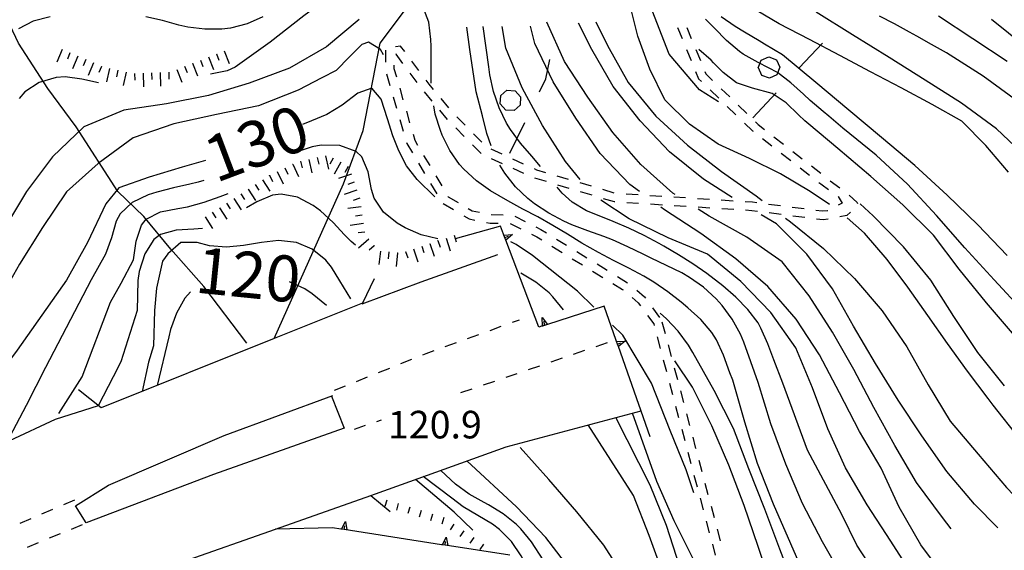
# Model space of a CAD drawing. Units: metres. Extents: x 478466 to 480453, y 4503087 to 4504596.
# Drawn here: x 479023 to 479139, y 4503570 to 4503632 of the extents above; entities that cross this region are included whole.
import ezdxf

# ---------------------------------------------------------------- set-up
doc = ezdxf.new("R2010")
doc.units = ezdxf.units.M
doc.header["$MEASUREMENT"] = 0
for name, color, linetype in [('autostrada_o_superstrada', 254, 'Continuous'), ('curva direttrice a 10 mt', 254, 'Continuous'), ('curva intermedia a 2 mt', 254, 'Continuous'), ('IMPLUVIO', 254, 'Continuous'), ('limite di bosco', 254, 'Continuous'), ('limite di bosco v', 254, 'Continuous'), ('marciapiede - spartitraffico', 254, 'Continuous'), ('muro di sostegno', 254, 'Continuous'), ('muro di sostegno v', 254, 'Continuous'), ('ponte - cavalcavia', 254, 'Continuous'), ('punto quotato a terra', 254, 'Continuous'), ('scarpata fino a 1 mt', 254, 'Continuous'), ('scarpata fino a 1 mt v', 254, 'Continuous'), ('scarpata fino a 2 mt', 254, 'Continuous'), ('scarpata fino a 2 mt v', 254, 'Continuous'), ('SENTIERO', 254, 'Continuous'), ('TOPO02', 250, 'Continuous')]:
    doc.layers.add(name, color=color, linetype=linetype)
doc.styles.add('SIMPLEX', font='SIMPLEX')

msp = doc.modelspace()

# ---------------------------------------------------------------- linework, layer by layer
at = {"layer": 'autostrada_o_superstrada', "flags": 128}
for points in [[(479079.54, 4503604.78), (479070.52, 4503601.58), (479063.61, 4503598.96)], [(479064.66, 4503576.5), (479071.34, 4503578.91), (479080.56, 4503582.23), (479096.42, 4503586.45)]]:
    msp.add_lwpolyline(points, dxfattribs=at)
at = {"layer": 'curva direttrice a 10 mt', "color": 254, "linetype": 'Continuous'}
for points in [[(479118.59, 4503610.69), (479116.3, 4503612.2), (479112.8, 4503614.29), (479109.15, 4503616.07), (479105.47, 4503617.78), (479102.12, 4503620.12), (479099.2, 4503622.98), (479097.44, 4503626.58), (479096.06, 4503630.44), (479095.05, 4503634.39)], [(479139.61, 4503614.48), (479136.94, 4503617.61), (479134.12, 4503620.46), (479130.62, 4503622.44), (479126.98, 4503624.39), (479123.38, 4503626.25), (479119.79, 4503628.2), (479116.22, 4503630.08), (479112.65, 4503631.91), (479109.19, 4503633.94)], [(479089.27, 4503613.62), (479087.56, 4503615.73), (479084.84, 4503619.97), (479082.45, 4503624.4), (479080.51, 4503629.04), (479080.08, 4503631.61)], [(479072.19, 4503611.57), (479070.12, 4503613.61), (479068.87, 4503615.21), (479067.94, 4503616.98), (479067.26, 4503618.76), (479066.63, 4503620.76), (479065.87, 4503623.07), (479064.76, 4503624.36), (479063.15, 4503623.77), (479061.3, 4503622.34), (479059.47, 4503621.27), (479057.68, 4503620.51), (479056.62, 4503620.07)], [(479045.24, 4503615.85), (479042.47, 4503615.06), (479038.62, 4503613.88), (479035.05, 4503612.65), (479033.5, 4503610.75), (479031.36, 4503606.21), (479028.88, 4503601.81), (479023.11, 4503593.58), (479020.05, 4503589.53), (479017.04, 4503585.53), (479015.77, 4503584.14)], [(479139.45, 4503556.39), (479135.58, 4503559.68), (479131.86, 4503563.08), (479128.54, 4503566.89), (479125.79, 4503571.15), (479122.98, 4503575.4), (479120.44, 4503579.75), (479118.36, 4503584.34), (479116.56, 4503589.14), (479114.62, 4503593.84), (479111.68, 4503598.01), (479108.15, 4503601.66), (479104.23, 4503604.84), (479099.59, 4503606.79), (479095.02, 4503609.01), (479091.69, 4503611.18)], [(479137.82, 4503587.12), (479137.22, 4503587.89), (479134.81, 4503591.12), (479132.43, 4503594.36), (479130.13, 4503597.65), (479127.79, 4503600.98), (479125.34, 4503604.23), (479122.7, 4503607.32), (479120.65, 4503609.13)], [(479059.45, 4503598.83), (479057.76, 4503600.19), (479056.92, 4503600.78), (479055.09, 4503601.61)], [(479043.48, 4503600.42), (479042.81, 4503599.67), (479041.81, 4503597.92), (479041.13, 4503595.99), (479040.9, 4503595.15), (479039.54, 4503589.44)], [(479140.84, 4503532.12), (479136.44, 4503534.59), (479132.26, 4503537.34), (479128.22, 4503540.46), (479124.73, 4503544.14), (479121.52, 4503548.05), (479118.63, 4503552.26), (479115.8, 4503556.45), (479113.58, 4503561.05), (479111.81, 4503565.75), (479110.18, 4503570.51), (479108.55, 4503575.34), (479106.73, 4503580.07), (479104.73, 4503584.68), (479102.48, 4503589.23), (479100.41, 4503592.32)], [(479140.91, 4503583.2), (479137.81, 4503587.12)], [(479101.52, 4503547.4), (479100.41, 4503552.37), (479098.95, 4503557.15), (479097.06, 4503561.87), (479094.8, 4503566.39), (479092.04, 4503570.69), (479088.88, 4503574.59), (479085.59, 4503578.37), (479082.23, 4503582.15)]]:
    msp.add_lwpolyline(points, dxfattribs=at)
at = {"layer": 'curva intermedia a 2 mt', "color": 254, "linetype": 'Continuous'}
for points in [[(479074.12, 4503638.07), (479073.8, 4503638.61), (479073.07, 4503639.4), (479071.3, 4503640.61), (479069.4, 4503641), (479068.47, 4503640.79), (479066.71, 4503639.78), (479065.02, 4503638.57), (479064.55, 4503638.26), (479060.83, 4503635.82), (479056.79, 4503632.85), (479052.84, 4503629.76), (479050.36, 4503627.99), (479048.7, 4503626.81), (479047.78, 4503626.4), (479045.82, 4503625.99)], [(479105.54, 4503622.75), (479103.29, 4503624.15), (479099.74, 4503628.33), (479097.17, 4503634.93)], [(479071.77, 4503624.95), (479071.75, 4503625.28), (479071.75, 4503626.96), (479071.75, 4503629.3), (479071.73, 4503630.08), (479071.49, 4503632.11), (479070.78, 4503633.96)], [(479141.86, 4503616.14), (479138.19, 4503619.59), (479134.08, 4503622.59), (479129.8, 4503625.28), (479125.58, 4503627.96), (479121.26, 4503630.61), (479117.01, 4503633.29)], [(479063.3, 4503632.4), (479059.45, 4503629.21), (479055.09, 4503626.71), (479050.37, 4503624.94), (479045.59, 4503623.47), (479040.65, 4503622.5), (479035.62, 4503621.75), (479030.91, 4503619.82), (479027.25, 4503616.27), (479024.19, 4503612.21), (479021.62, 4503607.92), (479019.48, 4503603.38), (479017.2, 4503598.91), (479014.79, 4503594.37), (479012.34, 4503589.94), (479009.93, 4503585.49), (479007.06, 4503581.29)], [(479026.98, 4503632.73), (479024.99, 4503632.23), (479023.26, 4503631.32)], [(479051.96, 4503632.72), (479050.12, 4503631.9), (479048.16, 4503631.41), (479047.15, 4503631.28), (479045.14, 4503631.26), (479043.16, 4503631.53), (479042.11, 4503631.76), (479040.18, 4503632.28), (479038.23, 4503632.71)], [(479100.44, 4503611.85), (479100.15, 4503612.03), (479096.41, 4503615.4), (479093.11, 4503619.15), (479090.16, 4503623.29), (479087.41, 4503627.5), (479085.33, 4503632.12)], [(479091.1, 4503632.13), (479092.47, 4503629.37), (479094.9, 4503625.01), (479098.16, 4503621.08), (479101.88, 4503617.66), (479105.87, 4503614.58), (479109.97, 4503611.69), (479110.66, 4503611.16)], [(479141.33, 4503598.14), (479137.94, 4503601.83), (479134.47, 4503605.59), (479131.15, 4503609.41), (479127.75, 4503613.08), (479124.05, 4503616.48), (479120.15, 4503619.66), (479118.51, 4503621.05), (479117.84, 4503621.61), (479116.31, 4503622.9), (479115.51, 4503623.63), (479114.04, 4503624.99), (479112.44, 4503626.18), (479111.4, 4503626.74), (479110.19, 4503627.37), (479108.44, 4503628.33), (479107.98, 4503628.66), (479106.47, 4503629.95), (479105.05, 4503631.39), (479104.01, 4503632.47)], [(479139.47, 4503604.69), (479136.01, 4503608.3), (479132.4, 4503611.78), (479128.62, 4503615.25), (479124.69, 4503618.54), (479120.84, 4503621.76), (479116.97, 4503625.03), (479113.06, 4503628.26), (479110.94, 4503629.51), (479110.31, 4503629.89), (479108.59, 4503630.91), (479107.49, 4503631.58), (479105.83, 4503632.74)], [(479140.72, 4503622.78), (479136.62, 4503625.77), (479132.33, 4503628.48), (479130.56, 4503629.47), (479128.82, 4503630.45), (479127.97, 4503630.93), (479126.22, 4503631.89), (479124.45, 4503632.82)], [(479139.47, 4503627.5), (479131.39, 4503632.82)], [(479141.59, 4503629.22), (479137.62, 4503632.43)], [(479078.8, 4503617.57), (479078.31, 4503619.03), (479077.78, 4503621.11), (479077.06, 4503623.93), (479076.29, 4503628.91), (479075.95, 4503631.5)], [(479084.62, 4503615.14), (479083.58, 4503616.37), (479082.27, 4503617.89), (479081.08, 4503619.48), (479080.62, 4503620.22), (479079.73, 4503622.04), (479079.08, 4503623.95), (479078.66, 4503625.92), (479078.54, 4503626.84), (479077.87, 4503631.58)], [(479096.23, 4503612.22), (479095.11, 4503613.04), (479091.62, 4503616.69), (479088.76, 4503620.83), (479086.09, 4503625.08), (479083.94, 4503629.61), (479083.41, 4503631.65)], [(479107.12, 4503611.51), (479103.75, 4503613.68), (479099.75, 4503616.87), (479096.3, 4503620.5), (479093.16, 4503624.54), (479090.65, 4503628.9), (479089.05, 4503631.98)], [(479066.16, 4503628.25), (479065.79, 4503628.88), (479064.37, 4503629.75), (479063.62, 4503629.47), (479062.17, 4503628.01), (479060.58, 4503626.42), (479058.89, 4503625.55), (479056.13, 4503624.11), (479051.47, 4503622.29), (479046.51, 4503621.24), (479041.51, 4503620.17), (479036.72, 4503618.52), (479032.63, 4503615.52), (479028.88, 4503612.17), (479026.06, 4503607.98), (479023.38, 4503603.67), (479020.86, 4503599.31), (479018.45, 4503594.81), (479016.02, 4503590.39), (479013.59, 4503585.94), (479010.88, 4503581.64)], [(479140.3, 4503595.31), (479137.01, 4503599.14), (479133.83, 4503603.09), (479130.79, 4503607.09), (479127.18, 4503610.66), (479123.43, 4503613.97), (479119.55, 4503617.25), (479116.14, 4503620.12), (479115.69, 4503620.5), (479114.94, 4503621.2), (479113.47, 4503622.62), (479111.84, 4503623.73), (479109.53, 4503624.36), (479107.63, 4503624.96), (479106.09, 4503626.18), (479104.93, 4503627.34), (479104.66, 4503627.62), (479103.22, 4503628.9)], [(479032.66, 4503624.99), (479030.71, 4503625.42), (479028.72, 4503625.67), (479027.66, 4503625.59), (479025.67, 4503625.02), (479024, 4503623.91), (479023.33, 4503623.13)], [(479116.08, 4503566.19), (479114.04, 4503570.83), (479111.98, 4503575.48), (479110.09, 4503580.26), (479108.62, 4503585.12), (479107.2, 4503590.05), (479106.86, 4503590.9), (479106.1, 4503592.97), (479105.3, 4503594.79), (479104.74, 4503595.66), (479103.43, 4503597.17), (479101.93, 4503598.54), (479101.13, 4503599.21), (479099.55, 4503600.44), (479097.91, 4503601.57), (479096.74, 4503602.26), (479094.98, 4503603.2), (479093.19, 4503604.11), (479091.41, 4503605.04), (479089.48, 4503606.15), (479087.78, 4503607.2), (479086.07, 4503608.22), (479084.29, 4503609.22), (479082.52, 4503610.15), (479080.76, 4503611.11), (479078.72, 4503612.31), (479077.09, 4503613.47), (479075.61, 4503614.82), (479075.09, 4503615.39), (479073.94, 4503617.04), (479073.04, 4503618.84), (479072.83, 4503619.36), (479072.24, 4503621.29), (479072.07, 4503622.26)], [(479072.53, 4503606.64), (479070.59, 4503607.11), (479068.7, 4503607.94), (479067.75, 4503608.5), (479066.16, 4503609.79), (479065.06, 4503611.44), (479064.75, 4503612.46), (479064.36, 4503614.52), (479063.62, 4503616.28), (479062.93, 4503616.91), (479061, 4503617.62), (479058.83, 4503617.67), (479057.78, 4503617.46), (479055.9, 4503616.82)], [(479120.27, 4503566.69), (479117.75, 4503571.08), (479115.41, 4503575.55), (479113.44, 4503580.2), (479111.69, 4503584.94), (479110.18, 4503589.78), (479109.33, 4503592.19), (479108.51, 4503594.51), (479108.1, 4503595.44), (479107.13, 4503597.2), (479105.95, 4503598.83), (479105.25, 4503599.6), (479103.77, 4503600.96), (479102.13, 4503602.12), (479101.22, 4503602.65), (479099.43, 4503603.54), (479097.62, 4503604.39), (479096.68, 4503604.85), (479094.88, 4503605.73), (479093.06, 4503606.55), (479092.05, 4503606.94), (479090.17, 4503607.6), (479088.3, 4503608.3), (479087.34, 4503608.72), (479085.57, 4503609.65), (479083.9, 4503610.75), (479083.1, 4503611.4), (479081.65, 4503612.78), (479080.41, 4503614.36), (479079.82, 4503615.31)], [(479045.03, 4503613.52), (479044.37, 4503613.32), (479043.4, 4503613.07), (479041.47, 4503612.63), (479039.5, 4503612.14), (479038.48, 4503611.81), (479036.59, 4503610.91), (479035.18, 4503609.59), (479034.73, 4503608.71), (479034.16, 4503606.77), (479033.47, 4503604.87), (479031.77, 4503601.84), (479026.41, 4503591.54), (479024.13, 4503587.08), (479021.8, 4503582.6)], [(479126.35, 4503563.67), (479121.79, 4503570.66), (479120.01, 4503574.27), (479116, 4503581.84), (479113.1, 4503589.72), (479112.01, 4503592.45), (479111.31, 4503594.32), (479110.52, 4503596.16), (479110.17, 4503596.77), (479108.98, 4503598.37), (479107.57, 4503599.81), (479106.02, 4503601.14), (479104.14, 4503602.58), (479102.49, 4503603.72), (479100.81, 4503604.79), (479099.1, 4503605.81), (479098.56, 4503606.11), (479096.8, 4503607.04), (479095, 4503607.91), (479093.15, 4503608.7), (479091.88, 4503609.19), (479090.01, 4503609.96), (479088.32, 4503610.96), (479087.16, 4503612), (479086.55, 4503612.72)], [(479027.98, 4503586.13), (479030.73, 4503590.44), (479034.06, 4503599.21), (479035.33, 4503601.45), (479036.76, 4503604.2), (479037.06, 4503606.36), (479037.71, 4503608.27), (479038.26, 4503608.97), (479039.92, 4503609.81), (479041.99, 4503610.2), (479043.11, 4503610.41), (479045.09, 4503610.96), (479046.94, 4503611.63), (479047.91, 4503611.97)], [(479062.84, 4503605.91), (479062.33, 4503606.35), (479061.58, 4503607.11), (479060.22, 4503608.56), (479058.73, 4503609.94), (479057.87, 4503610.58), (479056.04, 4503611.55), (479054.12, 4503611.91), (479053.12, 4503611.77), (479051.27, 4503611), (479050.06, 4503610.28)], [(479139.69, 4503559.86), (479135.87, 4503563.09), (479132.33, 4503566.68), (479129.31, 4503570.72), (479126.77, 4503575.12), (479124.63, 4503579.71), (479122.09, 4503584.03), (479119.73, 4503588.55), (479117.4, 4503593.04), (479114.65, 4503597.23), (479111.34, 4503601.07), (479107.55, 4503604.32), (479103.44, 4503607.26), (479099.19, 4503610.04), (479098.75, 4503610.36)], [(479132.86, 4503572.6), (479131.84, 4503573.92), (479128.8, 4503578.03), (479126.26, 4503582.38), (479123.8, 4503586.83), (479121.43, 4503591.3), (479118.94, 4503595.68), (479116.18, 4503599.95), (479113, 4503603.96), (479108.87, 4503606.83), (479104.43, 4503609.32), (479103.14, 4503610.14)], [(479139.13, 4503589.39), (479136, 4503593.31), (479133.2, 4503597.54), (479130.5, 4503601.78), (479127.26, 4503605.73), (479123.69, 4503609.36), (479122.17, 4503610.78)], [(479138.37, 4503572.71), (479135.61, 4503575.49), (479132.38, 4503579.34), (479129.41, 4503583.5), (479126.63, 4503587.7), (479123.97, 4503592.01), (479121.41, 4503596.38), (479118.91, 4503600.78), (479115.91, 4503604.86), (479112.33, 4503608.43), (479110.53, 4503609.48)], [(479113.41, 4503609.09), (479113.98, 4503608.66), (479117.88, 4503605.5), (479121.52, 4503602), (479124.76, 4503598.18), (479127.66, 4503593.98), (479130.18, 4503589.51), (479132.77, 4503585.23), (479136.05, 4503581.38), (479139.37, 4503577.46), (479142.84, 4503573.85), (479143.79, 4503572.92)], [(479044.88, 4503607.88), (479043.85, 4503607.78), (479041.77, 4503607.69), (479039.93, 4503607.18), (479039.17, 4503606.59), (479038.08, 4503604.88), (479037.44, 4503602.82), (479037.27, 4503601.75), (479037.19, 4503598.23), (479035.28, 4503592.21), (479034.36, 4503590.44), (479032.63, 4503587.04)], [(479062.3, 4503599.6), (479061.01, 4503601.71), (479060.04, 4503603.32), (479059.37, 4503604.14), (479057.78, 4503605.44), (479055.92, 4503606.24), (479053.81, 4503606.45), (479051.8, 4503606.24), (479049.69, 4503605.88), (479047.71, 4503605.67), (479045.69, 4503605.84), (479044.23, 4503606.21), (479042.31, 4503606.24), (479040.8, 4503604.89), (479040.16, 4503604.03), (479039.45, 4503600.87), (479039.22, 4503598.24), (479039.13, 4503594.1), (479038.52, 4503592.17), (479037.8, 4503588.74)], [(479090.89, 4503598.64), (479088.97, 4503600.5), (479083.66, 4503604.68), (479081.74, 4503606), (479081.12, 4503606.29)], [(479087.32, 4503598.3), (479086.07, 4503599.86), (479085.61, 4503600.32), (479084.05, 4503601.58), (479082.3, 4503602.61)], [(479145.07, 4503535.65), (479136.88, 4503538.91), (479132.77, 4503541.82), (479128.7, 4503544.93), (479124.8, 4503548.11), (479121.37, 4503551.78), (479118.66, 4503556.12), (479116.56, 4503560.76), (479114.56, 4503565.44), (479112.73, 4503570.19), (479110.98, 4503574.91), (479109.09, 4503579.64), (479107.27, 4503584.37), (479105.01, 4503588.84), (479102.51, 4503593.3), (479101.98, 4503594.18), (479100.78, 4503595.79), (479099.41, 4503597.25), (479098.66, 4503597.94)], [(479099.83, 4503584.15), (479097.66, 4503589.72), (479094.27, 4503595.35), (479093.08, 4503596.51)], [(479105.47, 4503563.57), (479104.94, 4503564.58), (479102.55, 4503569.05), (479100.31, 4503573.54), (479098.27, 4503578.16), (479095.42, 4503586.19)], [(479121.59, 4503524.81), (479118.11, 4503527.22), (479114.12, 4503530.25), (479110.69, 4503533.94), (479107.62, 4503537.98), (479105.75, 4503542.68), (479104.38, 4503547.5), (479103.19, 4503552.41), (479101.9, 4503557.36), (479100.5, 4503562.19), (479099.09, 4503567.08), (479097.37, 4503571.79), (479095.52, 4503576.51), (479090.19, 4503584.79)], [(479111.06, 4503542.52), (479109.55, 4503544.41), (479107.65, 4503549.08), (479105.79, 4503553.79), (479104.3, 4503558.65), (479102.62, 4503563.37), (479100.98, 4503568.14), (479099.41, 4503572.97), (479097.51, 4503577.71), (479093.47, 4503585.66)], [(479102.64, 4503576.83), (479101.73, 4503579.51), (479099.83, 4503584.15)], [(479106.69, 4503523.19), (479104, 4503525.51), (479101.38, 4503529.79), (479100.13, 4503534.69), (479099.36, 4503539.72), (479098.69, 4503544.72), (479097.38, 4503549.58), (479095.9, 4503554.37), (479093.84, 4503559.04), (479091.11, 4503563.26), (479088.34, 4503567.54), (479085.23, 4503571.57), (479081.79, 4503575.19), (479075.93, 4503580.56)], [(479102.02, 4503524.5), (479101.13, 4503525.41), (479099.63, 4503528.94), (479098.14, 4503534.07), (479096.38, 4503541.61), (479094.14, 4503550.45), (479091.44, 4503556.04), (479089.02, 4503561.48), (479088.27, 4503563.26), (479087.44, 4503565.07), (479087.13, 4503565.63), (479086.05, 4503567.31), (479084.92, 4503568.97), (479083.55, 4503571.05), (479082.31, 4503572.61), (479081.8, 4503573.11), (479080.23, 4503574.35), (479078.5, 4503575.4), (479077.99, 4503575.68), (479076.23, 4503576.66), (479074.63, 4503577.84), (479072.87, 4503579.46)], [(479076.66, 4503572.43), (479074.47, 4503574.54), (479069.91, 4503578.39)], [(479099.16, 4503519), (479098.5, 4503520.53), (479097.36, 4503525.44), (479096.54, 4503530.48), (479095.62, 4503535.48), (479093.98, 4503540.25), (479092.18, 4503544.93), (479090.47, 4503549.65), (479088.66, 4503554.36), (479086.56, 4503559), (479086.13, 4503559.97), (479085.33, 4503561.81), (479084.61, 4503563.68), (479084.24, 4503564.72), (479083.6, 4503566.61), (479082.84, 4503568.47), (479082.34, 4503569.43), (479081.21, 4503571.11), (479079.8, 4503572.53), (479078.95, 4503573.14), (479077.23, 4503574.15), (479075.52, 4503575.19), (479074.2, 4503576.18), (479070.82, 4503578.72)]]:
    msp.add_lwpolyline(points, dxfattribs=at)
at = {"layer": 'IMPLUVIO', "linetype": 'Continuous', "flags": 128}
for points in [[(479050.07, 4503594.41), (479045.02, 4503601.06), (479041.17, 4503605.44), (479037.98, 4503609.29), (479034.93, 4503612.21), (479030.01, 4503619.79), (479026.69, 4503624.3), (479023.23, 4503629.62), (479021.61, 4503633.11), (479019.25, 4503638.66), (479017.39, 4503644.76), (479014.91, 4503653.12), (479014, 4503658.91), (479012.76, 4503670.35), (479010.72, 4503685.72), (479009.86, 4503692.43)], [(479053.29, 4503594.94), (479053.29, 4503594.94), (479061.44, 4503613.11), (479063.76, 4503619.39), (479065.75, 4503629.62), (479071.2, 4503636.93), (479075.86, 4503644.46)]]:
    msp.add_lwpolyline(points, dxfattribs=at)
at = {"layer": 'limite di bosco'}
for p, q in [((479115.01, 4503626.72), (479117.74, 4503629.64)), ((479085.22, 4503625.44), (479085.69, 4503627.7)), ((479084.48, 4503623.92), (479085.22, 4503625.44)), ((479109.56, 4503620.87), (479112.29, 4503623.79)), ((479081.01, 4503616.72), (479082.75, 4503620.32))]:
    msp.add_line(p, q, dxfattribs=at)
at = {"layer": 'limite di bosco v'}
for p, q in [((479110.19, 4503626.73), (479110.54, 4503627.63)), ((479110.54, 4503627.63), (479111.43, 4503628.03)), ((479111.43, 4503628.03), (479112.33, 4503627.69)), ((479112.33, 4503627.69), (479112.74, 4503626.81)), ((479110.62, 4503625.84), (479110.21, 4503626.73)), ((479112.74, 4503626.81), (479112.4, 4503625.91)), ((479111.52, 4503625.51), (479110.62, 4503625.84)), ((479112.4, 4503625.91), (479111.52, 4503625.51)), ((479079.94, 4503623.47), (479080.66, 4503624.11)), ((479080.66, 4503624.11), (479081.62, 4503624.05)), ((479081.62, 4503624.05), (479082.27, 4503623.33)), ((479079.87, 4503622.5), (479079.94, 4503623.47)), ((479082.27, 4503623.33), (479082.22, 4503622.36)), ((479080.52, 4503621.76), (479079.87, 4503622.5)), ((479081.49, 4503621.72), (479080.52, 4503621.76)), ((479082.22, 4503622.36), (479081.49, 4503621.72))]:
    msp.add_line(p, q, dxfattribs=at)
at = {"layer": 'marciapiede - spartitraffico'}
for p, q in [((479078.67, 4503595.9), (479079.99, 4503596.38)), ((479081.3, 4503596.86), (479082.12, 4503597.15)), ((479076.04, 4503594.96), (479077.36, 4503595.43)), ((479073.41, 4503594), (479074.73, 4503594.48)), ((479091.15, 4503594.02), (479092.48, 4503594.47)), ((479070.77, 4503593.04), (479071.15, 4503593.19)), ((479071.15, 4503593.19), (479072.09, 4503593.53)), ((479085.85, 4503592.21), (479087.17, 4503592.66)), ((479088.5, 4503593.11), (479089.83, 4503593.57)), ((479068.18, 4503592), (479069.48, 4503592.52)), ((479083.2, 4503591.3), (479084.52, 4503591.75)), ((479062.98, 4503589.91), (479064.28, 4503590.43)), ((479065.58, 4503590.96), (479066.88, 4503591.48)), ((479080.55, 4503590.4), (479081.87, 4503590.85)), ((479060.38, 4503588.87), (479061.68, 4503589.39)), ((479077.9, 4503589.5), (479079.23, 4503589.95)), ((479075.25, 4503588.59), (479076.58, 4503589.04)), ((479062.73, 4503584.29), (479064.05, 4503584.75)), ((479065.38, 4503585.21), (479065.92, 4503585.39)), ((479029.83, 4503575.95), (479028.54, 4503575.41)), ((479027.25, 4503574.85), (479025.97, 4503574.31)), ((479024.68, 4503573.75), (479023.39, 4503573.2)), ((479029.49, 4503572.57), (479030.79, 4503573.1)), ((479026.91, 4503571.52), (479028.2, 4503572.05)), ((479024.31, 4503570.45), (479025.61, 4503570.99))]:
    msp.add_line(p, q, dxfattribs=at)
at = {"layer": 'muro di sostegno'}
for p, q in [((479079.9, 4503608.15), (479074.56, 4503606.66)), ((479080.26, 4503607.19), (479079.9, 4503608.15)), ((479093.51, 4503594.7), (479092.08, 4503598.73)), ((479084.72, 4503596.38), (479084.41, 4503596.28)), ((479032.63, 4503587.04), (479027.54, 4503585.42)), ((479061.12, 4503572.57), (479060.16, 4503572.72))]:
    msp.add_line(p, q, dxfattribs=at)
at = {"layer": 'muro di sostegno', "flags": 128}
for points in [[(479084.41, 4503596.28), (479080.52, 4503606.5), (479080.3, 4503607.09), (479080.26, 4503607.19)], [(479092.08, 4503598.73), (479085.43, 4503596.61), (479084.82, 4503596.41), (479084.72, 4503596.38)], [(479097.51, 4503583.39), (479093.76, 4503594), (479093.65, 4503594.3), (479093.55, 4503594.59), (479093.54, 4503594.6), (479093.51, 4503594.7)], [(479027.54, 4503585.42), (479022.19, 4503582.91), (479021.89, 4503582.77), (479021.61, 4503582.63), (479021.51, 4503582.59)], [(479060.16, 4503572.72), (479053.46, 4503572.57), (479053.45, 4503572.57)], [(479072.98, 4503570.73), (479061.52, 4503572.51), (479061.23, 4503572.56), (479061.22, 4503572.56), (479061.12, 4503572.57)], [(479080.98, 4503569.48), (479073.38, 4503570.67), (479073.09, 4503570.71), (479073.08, 4503570.71), (479072.98, 4503570.73)]]:
    msp.add_lwpolyline(points, dxfattribs=at)
at = {"layer": 'muro di sostegno v'}
for p, q in [((479080.52, 4503606.5), (479080.3, 4503607.09)), ((479080.41, 4503606.81), (479080.83, 4503606.97)), ((479081.31, 4503607.15), (479080.52, 4503606.5)), ((479084.81, 4503597.43), (479085.43, 4503596.61)), ((479085.42, 4503596.61), (479084.83, 4503596.42)), ((479085.12, 4503596.51), (479084.98, 4503596.93)), ((479094.56, 4503594.64), (479093.76, 4503594)), ((479061.67, 4503573.47), (479061.85, 4503572.46)), ((479061.52, 4503572.51), (479061.59, 4503572.95)), ((479073.53, 4503571.63), (479073.71, 4503570.62))]:
    msp.add_line(p, q, dxfattribs=at)
at = {"layer": 'muro di sostegno v', "flags": 128}
for points in [[(479080.29, 4503607.09), (479080.3, 4503607.09), (479080.3, 4503607.09), (479081.31, 4503607.15)], [(479084.82, 4503596.4), (479084.82, 4503596.41), (479084.81, 4503597.43)], [(479093.54, 4503594.6), (479093.54, 4503594.6), (479094.56, 4503594.64)], [(479093.76, 4503594.01), (479093.65, 4503594.3), (479093.55, 4503594.59)], [(479093.65, 4503594.3), (479093.65, 4503594.3), (479094.06, 4503594.45)], [(479061.22, 4503572.55), (479061.22, 4503572.56), (479061.67, 4503573.47)], [(479061.84, 4503572.46), (479061.52, 4503572.51), (479061.23, 4503572.56)], [(479073.08, 4503570.71), (479073.08, 4503570.71), (479073.53, 4503571.63)], [(479073.7, 4503570.62), (479073.38, 4503570.67), (479073.09, 4503570.71)], [(479073.38, 4503570.67), (479073.38, 4503570.67), (479073.45, 4503571.11)]]:
    msp.add_lwpolyline(points, dxfattribs=at)
at = {"layer": 'ponte - cavalcavia', "linetype": 'Continuous', "flags": 128}
for points in [[(479065.06, 4503601.94), (479063.69, 4503599.11), (479053.29, 4503594.94), (479032.95, 4503586.8), (479030.31, 4503588.91)], [(479060.05, 4503588.18), (479061.52, 4503584.41), (479046.18, 4503578.96), (479031.19, 4503573.28), (479029.95, 4503575.29), (479033.83, 4503577.74), (479047.41, 4503583.54), (479060.18, 4503588.26)], [(479036.94, 4503564.69), (479038.51, 4503567.33), (479042.51, 4503568.73), (479053.46, 4503572.57), (479064.66, 4503576.5), (479066.94, 4503574.64)]]:
    msp.add_lwpolyline(points, dxfattribs=at)
at = {"layer": 'scarpata fino a 1 mt', "color": 254, "linetype": 'Continuous'}
msp.add_line((479076.76, 4503571.59), (479076.76, 4503571.58), dxfattribs=at)
at = {"layer": 'scarpata fino a 1 mt v', "color": 254, "linetype": 'Continuous'}
for p, q in [((479066.55, 4503575.96), (479066.31, 4503575.2)), ((479067.89, 4503575.55), (479067.66, 4503574.79)), ((479069.23, 4503575.14), (479068.99, 4503574.38)), ((479070.57, 4503574.73), (479070.34, 4503573.96)), ((479071.91, 4503574.32), (479071.67, 4503573.55)), ((479073.25, 4503573.91), (479073.02, 4503573.14)), ((479074.42, 4503573.14), (479073.98, 4503572.47)), ((479075.59, 4503572.36), (479075.14, 4503571.7)), ((479076.76, 4503571.58), (479076.31, 4503570.92)), ((479077.92, 4503570.81), (479077.48, 4503570.15))]:
    msp.add_line(p, q, dxfattribs=at)
at = {"layer": 'scarpata fino a 2 mt', "color": 254, "linetype": 'Continuous'}
for p, q in [((479046.51, 4503628.38), (479046.51, 4503628.38)), ((479032.06, 4503627.31), (479032.07, 4503627.31)), ((479032.98, 4503626.91), (479032.99, 4503626.91)), ((479033.95, 4503626.66), (479033.96, 4503626.66)), ((479034.93, 4503626.45), (479034.94, 4503626.45)), ((479043.7, 4503627.28), (479043.71, 4503627.28)), ((479037.9, 4503626.11), (479037.9, 4503626.12)), ((479040.9, 4503626.22), (479040.91, 4503626.22)), ((479055.47, 4503615.41), (479055.48, 4503615.41)), ((479061.12, 4503615.64), (479061.12, 4503615.64)), ((479052.76, 4503614.11), (479052.76, 4503614.12)), ((479050.23, 4503612.49), (479050.23, 4503612.49)), ((479063.35, 4503611.42), (479063.35, 4503611.41)), ((479046.86, 4503610.31), (479046.87, 4503610.31)), ((479065.06, 4503605.86), (479065.06, 4503605.85)), ((479071.59, 4503606.12), (479071.6, 4503606.12)), ((479072.55, 4503606.43), (479072.55, 4503606.44)), ((479065.78, 4503605.21), (479065.79, 4503605.21)), ((479067.77, 4503605.01), (479067.78, 4503605.01)), ((479068.74, 4503605.18), (479068.75, 4503605.18))]:
    msp.add_line(p, q, dxfattribs=at)
at = {"layer": 'scarpata fino a 2 mt v', "color": 254, "linetype": 'Continuous'}
for p, q in [((479028.38, 4503628.89), (479027.75, 4503627.42)), ((479047.44, 4503628.74), (479048.02, 4503627.25)), ((479029.3, 4503628.49), (479028.99, 4503627.76)), ((479030.23, 4503628.1), (479029.59, 4503626.63)), ((479031.15, 4503627.7), (479030.84, 4503626.97)), ((479044.64, 4503627.65), (479044.93, 4503626.91)), ((479045.57, 4503628.02), (479046.16, 4503626.53)), ((479046.51, 4503628.38), (479046.8, 4503627.64)), ((479032.07, 4503627.31), (479031.44, 4503625.84)), ((479032.99, 4503626.91), (479032.68, 4503626.18)), ((479033.96, 4503626.66), (479033.61, 4503625.1)), ((479034.94, 4503626.45), (479034.76, 4503625.67)), ((479035.91, 4503626.24), (479035.56, 4503624.67)), ((479041.84, 4503626.55), (479042.43, 4503625.06)), ((479042.77, 4503626.92), (479043.06, 4503626.17)), ((479043.71, 4503627.28), (479044.3, 4503625.79)), ((479036.9, 4503626.08), (479036.92, 4503625.28)), ((479037.9, 4503626.12), (479037.9, 4503626.11)), ((479037.9, 4503626.11), (479037.95, 4503624.52)), ((479038.9, 4503626.15), (479038.92, 4503625.35)), ((479039.9, 4503626.18), (479039.95, 4503624.58)), ((479040.91, 4503626.22), (479040.93, 4503625.42)), ((479057.38, 4503615.98), (479057.73, 4503614.42)), ((479058.36, 4503616.2), (479058.53, 4503615.42)), ((479059.34, 4503616.42), (479059.68, 4503614.85)), ((479060.24, 4503616.11), (479059.86, 4503615.41)), ((479054.57, 4503614.98), (479054.91, 4503614.26)), ((479055.48, 4503615.41), (479056.16, 4503613.96)), ((479056.41, 4503615.77), (479056.58, 4503614.99)), ((479061.12, 4503615.64), (479060.35, 4503614.24)), ((479062, 4503615.15), (479061.62, 4503614.45)), ((479051.91, 4503613.58), (479052.78, 4503612.24)), ((479052.76, 4503614.12), (479053.1, 4503613.4)), ((479053.66, 4503614.55), (479054.35, 4503613.1)), ((479062.39, 4503614.26), (479060.87, 4503613.75)), ((479050.23, 4503612.49), (479051.1, 4503611.15)), ((479051.07, 4503613.03), (479051.51, 4503612.36)), ((479063.03, 4503612.36), (479061.51, 4503611.85)), ((479062.71, 4503613.31), (479061.95, 4503613.05)), ((479048.55, 4503611.4), (479049.41, 4503610.06)), ((479049.39, 4503611.95), (479049.83, 4503611.28)), ((479063.35, 4503611.41), (479062.59, 4503611.15)), ((479046.87, 4503610.31), (479047.73, 4503608.97)), ((479047.7, 4503610.86), (479048.14, 4503610.19)), ((479063.52, 4503610.42), (479061.94, 4503610.2)), ((479045.18, 4503609.23), (479046.05, 4503607.88)), ((479046.02, 4503609.78), (479046.46, 4503609.1)), ((479063.66, 4503609.43), (479062.87, 4503609.32)), ((479063.8, 4503608.44), (479062.22, 4503608.21)), ((479063.94, 4503607.45), (479063.16, 4503607.34)), ((479064.41, 4503606.61), (479063.2, 4503605.55)), ((479073.5, 4503606.75), (479074, 4503605.24)), ((479074.45, 4503607.07), (479074.7, 4503606.31)), ((479065.06, 4503605.85), (479064.46, 4503605.32)), ((479069.69, 4503605.49), (479070.19, 4503603.97)), ((479070.65, 4503605.81), (479070.9, 4503605.05)), ((479071.6, 4503606.12), (479072.1, 4503604.61)), ((479072.55, 4503606.44), (479072.8, 4503605.68)), ((479065.79, 4503605.21), (479065.62, 4503603.62)), ((479066.78, 4503605.11), (479066.7, 4503604.32)), ((479067.78, 4503605.01), (479067.62, 4503603.42)), ((479068.75, 4503605.18), (479069, 4503604.42))]:
    msp.add_line(p, q, dxfattribs=at)
at = {"layer": 'SENTIERO', "linetype": 'Continuous'}
for p, q in [((479100.71, 4503631.48), (479101.24, 4503630.19)), ((479101.8, 4503631.48), (479102.33, 4503630.19)), ((479066.4, 4503628.81), (479066.39, 4503627.41)), ((479068.16, 4503629.29), (479067.57, 4503629.21)), ((479068.64, 4503628.64), (479068.16, 4503629.29)), ((479101.78, 4503628.89), (479102.31, 4503627.59)), ((479102.86, 4503628.9), (479103.39, 4503627.6)), ((479067.62, 4503628.35), (479067.6, 4503628.33)), ((479068.44, 4503627.25), (479067.62, 4503628.35)), ((479070.32, 4503626.41), (479069.47, 4503627.53)), ((479067.38, 4503627.04), (479067.38, 4503626.64)), ((479067.38, 4503626.64), (479067.66, 4503625.67)), ((479102.84, 4503626.3), (479103.19, 4503625.46)), ((479103.93, 4503626.3), (479104.04, 4503626.03)), ((479066.52, 4503626.03), (479066.91, 4503624.68)), ((479070.12, 4503625.01), (479069.28, 4503626.13)), ((479071.51, 4503624.82), (479071.16, 4503625.29)), ((479103.19, 4503625.46), (479103.54, 4503625.12)), ((479104.04, 4503626.03), (479104.83, 4503625.26)), ((479068.05, 4503624.33), (479068.44, 4503622.98)), ((479072.03, 4503624.19), (479071.51, 4503624.82)), ((479104.55, 4503624.15), (479105.55, 4503623.17)), ((479105.84, 4503624.29), (479106.84, 4503623.32)), ((479067.3, 4503623.34), (479067.69, 4503622)), ((479071.87, 4503622.82), (479070.98, 4503623.9)), ((479073.83, 4503622.04), (479072.93, 4503623.12)), ((479068.84, 4503621.64), (479069.22, 4503620.29)), ((479073.66, 4503620.67), (479072.76, 4503621.75)), ((479106.56, 4503622.2), (479107.57, 4503621.22)), ((479107.85, 4503622.34), (479108.85, 4503621.37)), ((479068.08, 4503620.65), (479068.47, 4503619.31)), ((479075.73, 4503620), (479074.75, 4503621)), ((479075.63, 4503618.68), (479074.65, 4503619.68)), ((479108.57, 4503620.25), (479109.54, 4503619.32)), ((479109.54, 4503619.32), (479109.59, 4503619.29)), ((479109.86, 4503620.4), (479110.19, 4503620.08)), ((479110.19, 4503620.08), (479110.93, 4503619.5)), ((479069.62, 4503618.95), (479069.82, 4503618.24)), ((479069.82, 4503618.24), (479070.16, 4503617.67)), ((479077.71, 4503618.01), (479076.72, 4503619)), ((479110.69, 4503618.43), (479111.8, 4503617.57)), ((479112.04, 4503618.64), (479113.15, 4503617.78)), ((479068.86, 4503617.96), (479068.9, 4503617.84)), ((479068.9, 4503617.84), (479069.55, 4503616.75)), ((479077.61, 4503616.69), (479076.62, 4503617.68)), ((479080.08, 4503616.59), (479078.8, 4503617.18)), ((479070.87, 4503616.46), (479071.59, 4503615.26)), ((479080.12, 4503615.48), (479078.84, 4503616.06)), ((479082.62, 4503615.43), (479081.35, 4503616.01)), ((479112.9, 4503616.71), (479114.01, 4503615.85)), ((479114.25, 4503616.92), (479115.36, 4503616.06)), ((479070.26, 4503615.54), (479070.97, 4503614.34)), ((479082.66, 4503614.33), (479081.39, 4503614.9)), ((479084.18, 4503614.73), (479083.9, 4503614.86)), ((479085.22, 4503614.42), (479084.18, 4503614.73)), ((479115.12, 4503614.99), (479116.22, 4503614.13)), ((479116.46, 4503615.21), (479117.57, 4503614.35)), ((479072.3, 4503614.06), (479073.01, 4503612.86)), ((479085.29, 4503613.37), (479083.95, 4503613.76)), ((479087.91, 4503613.62), (479086.57, 4503614.02)), ((479071.69, 4503613.14), (479072.41, 4503611.93)), ((479087.97, 4503612.57), (479086.63, 4503612.97)), ((479090.59, 4503612.83), (479089.26, 4503613.22)), ((479093.28, 4503612.03), (479091.94, 4503612.43)), ((479117.33, 4503613.27), (479117.54, 4503613.11)), ((479117.54, 4503613.11), (479117.69, 4503612.98)), ((479117.69, 4503612.98), (479118.44, 4503612.44)), ((479118.66, 4503613.48), (479119.8, 4503612.66)), ((479073.73, 4503611.65), (479073.76, 4503611.6)), ((479073.76, 4503611.6), (479074.91, 4503610.92)), ((479090.66, 4503611.77), (479089.31, 4503612.17)), ((479093.3, 4503610.98), (479092, 4503611.37)), ((479096.07, 4503611.81), (479094.67, 4503611.9)), ((479098.86, 4503611.63), (479097.46, 4503611.72)), ((479101.66, 4503611.45), (479100.26, 4503611.54)), ((479104.45, 4503611.27), (479103.05, 4503611.36)), ((479107.24, 4503611.09), (479105.84, 4503611.18)), ((479119.58, 4503611.62), (479119.59, 4503611.62)), ((479119.59, 4503611.62), (479120.05, 4503610.86)), ((479120.89, 4503611.79), (479121.83, 4503610.91)), ((479073.17, 4503610.79), (479074.38, 4503610.08)), ((479076.12, 4503610.21), (479076.57, 4503609.95)), ((479093.34, 4503610.98), (479093.3, 4503610.98)), ((479096.14, 4503610.8), (479094.74, 4503610.89)), ((479098.93, 4503610.62), (479097.53, 4503610.72)), ((479101.72, 4503610.45), (479100.33, 4503610.54)), ((479104.52, 4503610.27), (479103.12, 4503610.36)), ((479107.31, 4503610.09), (479105.92, 4503610.19)), ((479109.54, 4503610.94), (479108.64, 4503611)), ((479110.04, 4503610.88), (479109.54, 4503610.94)), ((479112.81, 4503610.52), (479111.42, 4503610.7)), ((479115.59, 4503610.16), (479114.2, 4503610.34)), ((479120.05, 4503610.86), (479119.6, 4503610.62)), ((479121.83, 4503610.91), (479121.85, 4503610.8)), ((479075.59, 4503609.36), (479076.2, 4503609)), ((479076.2, 4503609), (479076.87, 4503608.86)), ((479076.57, 4503609.95), (479077.44, 4503609.77)), ((479078.8, 4503609.5), (479080.2, 4503609.48)), ((479081.57, 4503609.31), (479082.82, 4503608.68)), ((479109.44, 4503609.96), (479108.71, 4503610.01)), ((479110.11, 4503609.87), (479109.44, 4503609.96)), ((479112.88, 4503609.51), (479111.49, 4503609.7)), ((479115.66, 4503609.16), (479114.27, 4503609.33)), ((479117.7, 4503609.89), (479116.97, 4503609.98)), ((479117.84, 4503608.87), (479117.05, 4503608.97)), ((479118.32, 4503609.94), (479117.7, 4503609.89)), ((479118.43, 4503608.98), (479117.84, 4503608.87)), ((479118.37, 4503609.96), (479118.32, 4503609.94)), ((479120.62, 4503609.41), (479119.8, 4503609.25)), ((479121.05, 4503609.79), (479120.62, 4503609.41)), ((479078.25, 4503608.58), (479078.68, 4503608.5)), ((479078.68, 4503608.5), (479079.64, 4503608.49)), ((479081.04, 4503608.46), (479082.29, 4503607.83)), ((479084.07, 4503608.05), (479084.64, 4503607.76)), ((479084.64, 4503607.76), (479085.29, 4503607.37)), ((479083.54, 4503607.2), (479084.16, 4503606.89)), ((479084.16, 4503606.89), (479084.76, 4503606.52)), ((479086.47, 4503606.63), (479087.67, 4503605.9)), ((479085.95, 4503605.79), (479087.15, 4503605.05)), ((479088.34, 4503604.32), (479089.53, 4503603.59)), ((479088.87, 4503605.17), (479090.06, 4503604.43)), ((479091.25, 4503603.7), (479092.44, 4503602.97)), ((479090.72, 4503602.86), (479091.92, 4503602.12)), ((479093.64, 4503602.24), (479094.84, 4503601.5)), ((479093.11, 4503601.39), (479094.25, 4503600.69)), ((479094.25, 4503600.69), (479094.3, 4503600.65)), ((479095.37, 4503599.75), (479096.09, 4503599.14)), ((479095.91, 4503600.61), (479096.83, 4503599.83)), ((479096.83, 4503599.83), (479096.94, 4503599.67)), ((479096.09, 4503599.14), (479096.36, 4503598.77)), ((479097.76, 4503598.54), (479098.59, 4503597.41)), ((479097.19, 4503597.65), (479097.91, 4503596.65)), ((479097.91, 4503596.65), (479097.95, 4503596.48)), ((479098.88, 4503596.91), (479099.24, 4503595.55)), ((479098.32, 4503595.13), (479098.68, 4503593.78)), ((479099.6, 4503594.2), (479099.96, 4503592.85)), ((479099.04, 4503592.43), (479099.4, 4503591.08)), ((479100.33, 4503591.49), (479100.69, 4503590.14)), ((479099.76, 4503589.72), (479100.12, 4503588.37)), ((479101.05, 4503588.79), (479101.41, 4503587.44)), ((479100.48, 4503587.01), (479100.84, 4503585.66)), ((479101.76, 4503586.08), (479102.12, 4503584.73)), ((479101.2, 4503584.31), (479101.56, 4503582.96)), ((479102.49, 4503583.37), (479102.8, 4503582.19)), ((479101.92, 4503581.61), (479102.28, 4503580.26)), ((479102.8, 4503582.19), (479102.85, 4503582.02)), ((479103.21, 4503580.67), (479103.57, 4503579.32)), ((479102.64, 4503578.9), (479103, 4503577.54)), ((479103.93, 4503577.97), (479104.29, 4503576.61)), ((479103.36, 4503576.19), (479103.72, 4503574.84)), ((479104.65, 4503575.26), (479105.01, 4503573.91)), ((479104.08, 4503573.49), (479104.44, 4503572.13)), ((479105.36, 4503572.55), (479105.72, 4503571.2)), ((479104.8, 4503570.78), (479105.13, 4503569.51))]:
    msp.add_line(p, q, dxfattribs=at)

# ---------------------------------------------------------------- texts
at = {"layer": 'punto quotato a terra', "color": 254, "style": 'SIMPLEX'}
msp.add_text('120.9              ', height=3.24, rotation=0.0115, dxfattribs=at).set_placement((479066.67, 4503583.21))
at = {"layer": 'TOPO02', "color": 254, "style": 'SIMPLEX'}
for s, rotation, p in [('130', 20.6579, (479046.45, 4503613.19)), ('120', -5.8195, (479043.89, 4503600.36))]:
    msp.add_text(s, height=5.4, rotation=rotation, dxfattribs=at).set_placement(p)

doc.saveas('drawing.dxf')
